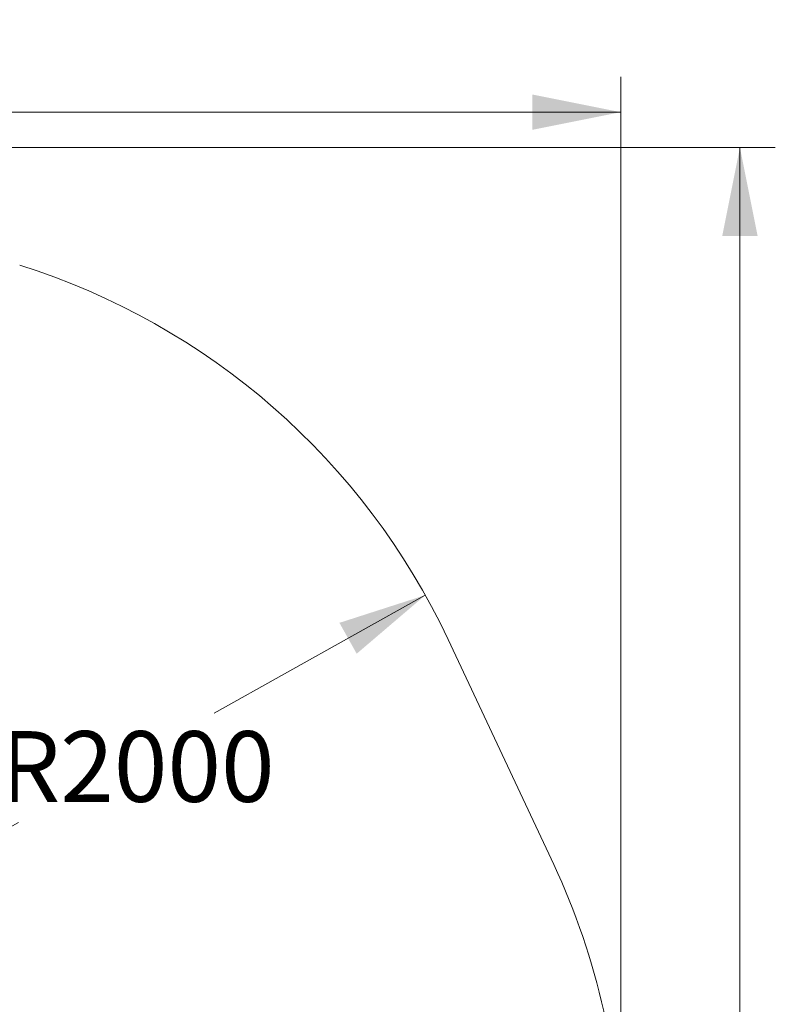
# Model space of a CAD drawing. Units: millimetres. Extents: x 7691 to 13061, y 5046 to 11477.
# Drawn here: x 10926 to 13061, y 8694 to 11477 of the extents above; entities that cross this region are included whole.
import ezdxf

# ---------------------------------------------------------------- set-up
doc = ezdxf.new("R2010")
doc.units = ezdxf.units.MM
doc.header["$LTSCALE"] = 50
doc.layers.add('THICK_LINE', color=7, linetype='Continuous', lineweight=15)
doc.styles.add('SLDTEXTSTYLE0', font='TXT', dxfattribs={"width": 0.605})
doc.dimstyles.new('SLDDIMSTYLE1', dxfattribs={"dimtxt": 200, "dimasz": 250, "dimexe": 0, "dimexo": 0.0625, "dimgap": 50, "dimtad": 0, "dimtih": 1, "dimtoh": 1, "dimdec": 0, "dimrnd": 1e-09, "dimzin": 12, "dimdsep": 46, "dimtxsty": 'SLDTEXTSTYLE0', "dimsah": 1, "dimcen": 0, "dimadec": 0, "dimazin": 3, "dimtfac": 1, "dimtofl": 0, "dimtmove": 0, "dimatfit": 3, "dimfxl": 0, "dimfrac": 2, "dimtolj": 1, "dimtzin": 12, "dimarcsym": 0})
doc.dimstyles.new('SLDDIMSTYLE4', dxfattribs={"dimtxt": 200, "dimasz": 250, "dimexe": 0, "dimexo": 0.0625, "dimgap": 50, "dimtad": 2, "dimdec": 0, "dimrnd": 1e-09, "dimzin": 12, "dimdsep": 46, "dimtxsty": 'SLDTEXTSTYLE0', "dimsah": 1, "dimcen": 0.09, "dimadec": 0, "dimazin": 3, "dimtfac": 1, "dimtofl": 0, "dimtmove": 0, "dimatfit": 3, "dimfxl": 0, "dimfrac": 2, "dimtolj": 1, "dimtzin": 12, "dimarcsym": 0})

# ---------------------------------------------------------------- blocks, each defined once
blk = doc.blocks.new('_D_1')
at = {"layer": 'THICK_LINE', "color": 7}
for p, q in [((12072.2, 9850.5), (11475.6, 9517.3)), ((10326.1, 8875.2), (10922.6, 9208.4))]:
    blk.add_line(p, q, dxfattribs=at)
blk.add_solid([(12072.2, 9850.5), (11829.5, 9772.3), (11878.3, 9685)], dxfattribs=at)
at = {"layer": 'THICK_LINE', "color": 7, "insert": (10867.3, 9466.2), "char_height": 200, "attachment_point": 1, "style": 'SLDTEXTSTYLE0'}
blk.add_mtext('R2000', dxfattribs=at)
blk = doc.blocks.new('_D_7')
at = {"layer": 'THICK_LINE', "color": 7}
for p, q in [((7691.4, 9168.6), (7691.4, 11315.7)), ((12624.6, 8239.3), (12624.6, 11315.7)), ((7691.4, 11215.7), (12624.6, 11215.7))]:
    blk.add_line(p, q, dxfattribs=at)
for points in [[(7691.4, 11215.7), (7941.4, 11165.7), (7941.4, 11265.7)], [(12624.6, 11215.7), (12374.6, 11265.7), (12374.6, 11165.7)]]:
    blk.add_solid(points, dxfattribs=at)
at = {"layer": 'THICK_LINE', "color": 7, "insert": (9907.4, 11473.5), "char_height": 200, "attachment_point": 1, "style": 'SLDTEXTSTYLE0'}
blk.add_mtext('4933', dxfattribs=at)
blk = doc.blocks.new('_D_8')
at = {"layer": 'THICK_LINE', "color": 7}
for p, q in [((9637.6, 11115.8), (13061.3, 11115.8)), ((12961.3, 11115.8), (12961.3, 5045.8)), ((9720.9, 5045.8), (13061.3, 5045.8))]:
    blk.add_line(p, q, dxfattribs=at)
for points in [[(12961.3, 11115.8), (12911.3, 10865.8), (13011.3, 10865.8)], [(12961.3, 5045.8), (13011.3, 5295.8), (12911.3, 5295.8)]]:
    blk.add_solid(points, dxfattribs=at)
at = {"layer": 'THICK_LINE', "color": 7, "insert": (12703.5, 7830.3), "char_height": 200, "attachment_point": 1, "rotation": 90, "style": 'SLDTEXTSTYLE0'}
blk.add_mtext('6070', dxfattribs=at)

msp = doc.modelspace()

# ---------------------------------------------------------------- linework, layer by layer
at = {"layer": 'THICK_LINE', "color": 7}
msp.add_line((12136.59, 9725), (12435.06, 9089.12), dxfattribs=at)
for centre, start, end in [((10326.11, 8875.21), 25.14412, 72.54837), ((10624.57, 8239.33), 0, 25.14412)]:
    msp.add_arc(centre, 2000, start, end, dxfattribs=at)

# ---------------------------------------------------------------- dimensions: what is measured, and where the dimension line sits
dim = msp.add_linear_dim(base=(12624.57, 11215.71), p1=(7691.39, 9168.56), p2=(12624.57, 8239.33), dimstyle='SLDDIMSTYLE4', dxfattribs=at)
dim.commit()
dim.dimension.update_dxf_attribs({"geometry": '_D_7', "text_midpoint": (10157.98, 11215.71), "dimtype": 160})
dim = msp.add_linear_dim(base=(12961.31, 5045.84), p1=(9637.64, 11115.77), p2=(9720.86, 5045.84), angle=90, dimstyle='SLDDIMSTYLE4', dxfattribs=at)
dim.commit()
dim.dimension.update_dxf_attribs({"geometry": '_D_8', "text_midpoint": (12961.31, 8080.81), "dimtype": 160})
dim = msp.add_radius_dim(center=(10326.11, 8875.21), mpoint=(12072.18, 9850.52), dimstyle='SLDDIMSTYLE1', dxfattribs=at)
dim.commit()
dim.dimension.update_dxf_attribs({"geometry": '_D_1', "text_midpoint": (11199.14, 9362.86), "dimtype": 164})

doc.saveas('drawing.dxf')
